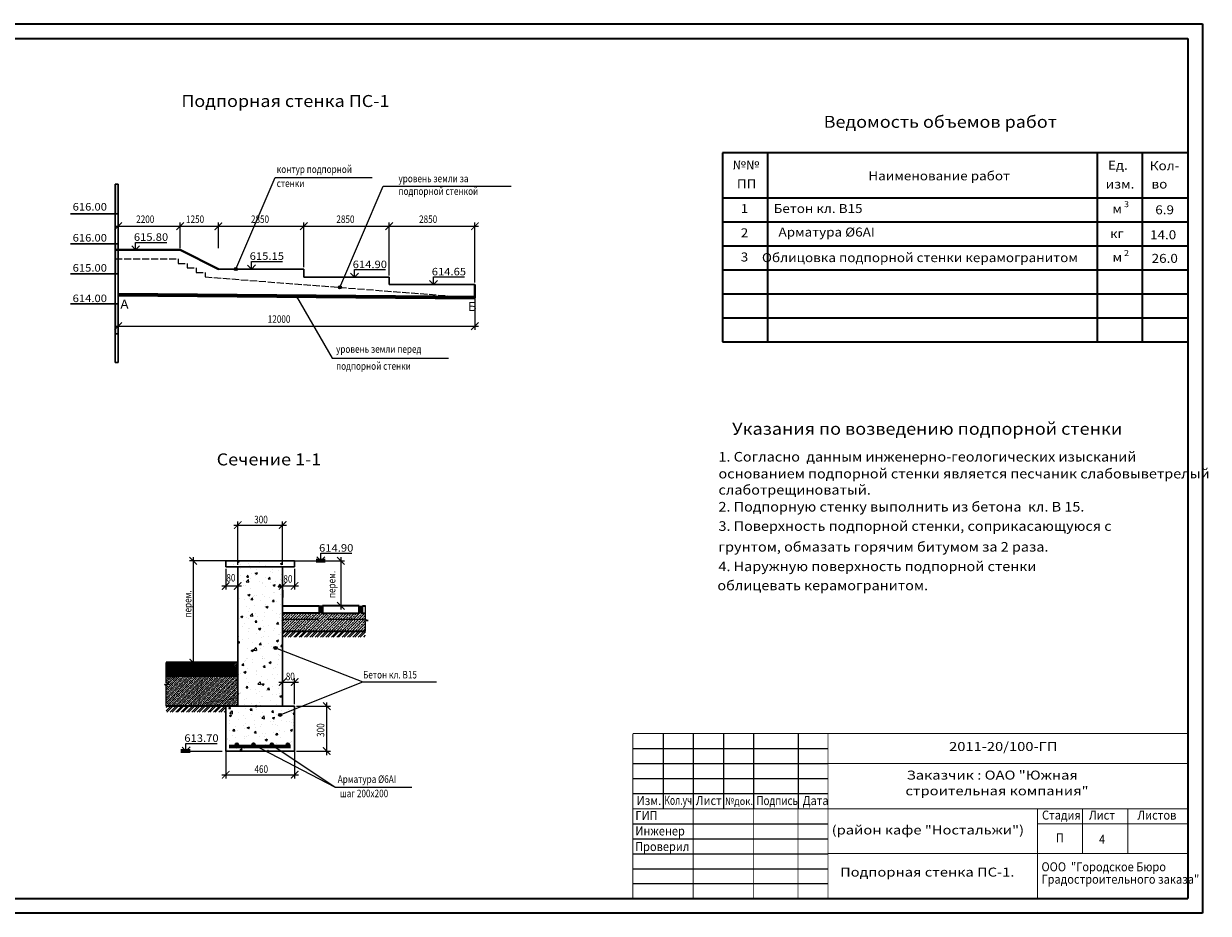
# Model space of a CAD drawing. Units: millimetres. Extents: x 22792 to 23949, y 23173 to 24467.
# Drawn here: x 23252 to 23647, y 23512 to 23809 of the extents above; entities that cross this region are included whole.
import ezdxf
from ezdxf.enums import TextEntityAlignment as Align

# ---------------------------------------------------------------- set-up
doc = ezdxf.new("R2010")
doc.units = ezdxf.units.MM
doc.linetypes.add('ACAD_ISO02W100', pattern=[15, 12, -3])
doc.layers.get('0').update_dxf_attribs({"lineweight": 15})
for name, color, linetype, lineweight in [('земля', 240, 'Continuous', 70), ('основная', 153, 'Continuous', 60), ('Отметки', 7, 'Continuous', 25), ('пунктир', 151, 'ACAD_ISO02W100', 25), ('размеры', 144, 'Continuous', 30), ('Рамка', 7, 'Continuous', 35)]:
    doc.layers.add(name, color=color, linetype=linetype, lineweight=lineweight)
doc.layers.add('фамилия', color=7, linetype='Continuous')
doc.layers.add('штамп', color=7, linetype='Continuous')
doc.styles.get("Standard").update_dxf_attribs({"font": 'romant.shx', "width": 0.8})
doc.styles.add('style2', font='romant.shx', dxfattribs={"width": 0.9, "height": 3})
doc.styles.add('style3', font='TIMES.TTF', dxfattribs={"width": 0.9, "height": 3})
doc.styles.add('Times New Roman', font='TIMES.TTF', dxfattribs={"width": 0.9, "height": 3})
pattern_1 = [(50, (0, 0), (7.1726018, -0.6275213), [0.75, -8.25]), (355, (0, 0), (-1.3875133, 7.5219213), [0.6, -6.6]), (100.4514, (0.598, -0.052), (5.7850938, 6.8943954), [0.6374019, -7.0114211]), (46.1842, (0, 2), (10.6724105, -1.6551901), [1.125, -12.375]), (96.6356, (0.889, 1.862), (9.346627, 9.7411787), [0.956103, -10.51713]), (351.1842, (0, 2), (9.3466195, 9.741186), [0.9, -9.9]), (21, (1, 1.5), (5.9690705, -4.0261889), [0.75, -8.25]), (326, (1, 1.5), (2.4331533, 7.2515005), [0.6, -6.6]), (71.4514, (1.4974, 1.1645), (8.4022263, 3.225305), [0.6374019, -7.0114211]), (37.5, (0, 0), (0.12159855, 3.32893854), [0, -6.52, 0, -6.7, 0, -6.625]), (7.5, (0, 0), (2.63069537, 3.9441171), [0, -3.82, 0, -6.37, 0, -2.525]), (327.5, (-2.23, 0), (5.33822436, -0.22554872), [0, -2.5, 0, -7.8, 0, -10.35]), (317.5, (-3.23, 0), (5.8318617, 1.0010498), [0, -3.25, 0, -5.18, 0, -7.35])]

# ---------------------------------------------------------------- blocks, each defined once
blk = doc.blocks.new('_ArchTick')
at = {"color": 0, "linetype": 'ByBlock', "const_width": 0.15}
blk.add_lwpolyline([(-0.5, -0.5), (0.5, 0.5)], dxfattribs=at)

msp = doc.modelspace()

# ---------------------------------------------------------------- hatches: boundary and pattern name
at = {"layer": 'Отметки'}
h = msp.add_hatch(color=256, dxfattribs=at)
h.paths.add_polyline_path([(23323.12, 23727.03), (23322.06, 23727.12, 0.019399), (23322.05, 23727.07, 0.96194)])
h.paths.add_polyline_path([(23322.86, 23727.54, 0.551771), (23322.06, 23727.12), (23322.59, 23727.07)])
h.paths.add_polyline_path([(23322.86, 23727.54), (23322.59, 23727.07), (23323.12, 23727.03, 0.019399), (23323.12, 23727.07, 0.267949)])
h = msp.add_hatch(color=256, dxfattribs=at)
h.paths.add_polyline_path([(23357.85, 23720.91), (23356.79, 23720.99, 0.019399), (23356.78, 23720.95, 0.96194)])
h.paths.add_polyline_path([(23357.58, 23721.41, 0.547625), (23356.79, 23720.99), (23357.32, 23720.95)])
h.paths.add_polyline_path([(23357.58, 23721.41), (23357.32, 23720.95), (23357.85, 23720.91, 0.019399), (23357.85, 23720.95, 0.271365)])
h = msp.add_hatch(color=256, dxfattribs=at)
h.paths.add_polyline_path([(23343.35, 23717.91), (23342.29, 23717.99, 0.019399), (23342.28, 23717.95, 0.96194)])
h.paths.add_polyline_path([(23343.09, 23718.41, 0.551771), (23342.29, 23717.99), (23342.82, 23717.95)])
h.paths.add_polyline_path([(23343.09, 23718.41), (23342.82, 23717.95), (23343.35, 23717.91, 0.019399), (23343.35, 23717.95, 0.267949)])
h = msp.add_hatch(dxfattribs=at)
h.set_pattern_fill('AR-CONC', color=256, style=0)
h.set_pattern_definition(pattern_1)
h.paths.add_polyline_path([(23319.2, 23629.67), (23319.2, 23627.67), (23342.2, 23627.67), (23342.2, 23629.67)])
h = msp.add_hatch(dxfattribs=at)
h.set_pattern_fill('AR-CONC', color=256, style=0)
h.set_pattern_definition(pattern_1)
h.paths.add_polyline_path([(23323.2, 23581.17), (23338.2, 23581.17), (23338.2, 23627.67), (23323.2, 23627.67)])
h = msp.add_hatch(dxfattribs=at)
h.set_pattern_fill('JIS_STN_2.5', scale=0.5, style=0)
h.set_pattern_definition([(45, (22901.6956, 22794.6497), (-0.8838835, 0.8838835), []), (45, (22902.578, 22794.6497), (-0.8838835, 0.8838835), [0.6, -0.25])])
h.paths.add_polyline_path([(23365.86, 23612.17), (23346.18, 23612.17), (23346.18, 23610.17), (23365.86, 23610.17)])
h.paths.add_polyline_path([(23365.86, 23610.17), (23346.18, 23610.17), (23346.18, 23606.17), (23365.86, 23606.17)])
h.paths.add_polyline_path([(23346.18, 23610.17), (23345.38, 23610.17), (23345.38, 23606.17), (23346.18, 23606.17)])
h.paths.add_polyline_path([(23346.18, 23612.17), (23345.38, 23612.17), (23345.38, 23610.17), (23346.18, 23610.17)])
h.paths.add_polyline_path([(23338.2, 23612.17), (23338.2, 23610.17), (23345.38, 23610.17), (23345.38, 23612.17)])
h.paths.add_polyline_path([(23338.2, 23610.17), (23338.2, 23606.17), (23345.38, 23606.17), (23345.38, 23610.17)])
h = msp.add_hatch(dxfattribs=at)
h.set_pattern_fill('JIS_WOOD', scale=0.5, angle=135, style=0)
h.set_pattern_definition([(180, (22901.69556, 22794.64968), (-6e-17, -0.35355339), [])])
h.paths.add_polyline_path([(23351.51, 23614.67), (23350.41, 23614.67), (23350.41, 23612.17), (23351.51, 23612.17)])
h.paths.add_polyline_path([(23364.83, 23614.67), (23363.72, 23614.67), (23363.72, 23612.17), (23364.83, 23612.17)])
h = msp.add_hatch(dxfattribs=at)
h.set_pattern_fill('STEEL', scale=0.4, style=0)
h.set_pattern_definition([(45, (11663.235, 11799.1581), (-0.89802561, 0.89802561), []), (45, (11663.235, 11799.7931), (-0.89802561, 0.89802561), [])])
h.paths.add_polyline_path([(23319.2, 23581.17), (23299.3, 23581.17), (23299.3, 23579.17), (23319.2, 23579.17)])
h.paths.add_polyline_path([(23365.86, 23606.17), (23338.2, 23606.17), (23338.2, 23604.17), (23365.86, 23604.17)])
for points in [[(23335.28, 23600.59, 1), (23336.32, 23600.59, 1)], [(23336.86, 23578.23, 1), (23337.9, 23578.23, 1)]]:
    msp.add_hatch(color=256, dxfattribs=at).paths.add_polyline_path(points)
h = msp.add_hatch(dxfattribs=at)
h.set_pattern_fill('JIS_WOOD', scale=0.5, style=0)
h.set_pattern_definition([(45, (11663.23504, 11799.1581), (-0.2499999996, 0.2499999996), [])])
h.paths.add_polyline_path([(23299.29, 23595.67), (23299.29, 23593.67), (23323.2, 23593.67), (23323.2, 23595.67)])
h = msp.add_hatch(dxfattribs=at)
h.set_pattern_fill('JIS_WOOD', scale=0.5, angle=90, style=0)
h.set_pattern_definition([(135, (11663.23504, 11799.1581), (-0.2499999996, -0.2499999996), [])])
h.paths.add_polyline_path([(23299.29, 23593.67), (23299.29, 23591.17), (23323.2, 23591.17), (23323.2, 23593.67)])
h = msp.add_hatch(dxfattribs=at)
h.set_pattern_fill('JIS_STN_2.5', scale=0.4, style=0)
h.set_pattern_definition([(45, (11663.235, 11799.1581), (-0.70710678, 0.70710678), []), (45, (11663.941, 11799.1581), (-0.70710678, 0.70710678), [0.48, -0.2])])
h.paths.add_polyline_path([(23323.2, 23581.17), (23323.2, 23591.17), (23299.29, 23591.17), (23299.29, 23588.78), (23300.23, 23588.48), (23298.79, 23588.34), (23299.3, 23587.96), (23299.3, 23581.17)])
h = msp.add_hatch(dxfattribs=at)
h.set_pattern_fill('AR-CONC', color=256, style=0)
h.set_pattern_definition(pattern_1)
h.paths.add_polyline_path([(23323.2, 23581.17), (23319.2, 23581.17), (23319.2, 23566.17), (23342.2, 23566.17), (23342.2, 23581.17), (23338.2, 23581.17)])
h.paths.add_polyline_path([(23335.19, 23568.24, -0.391741), (23334.66, 23567.67), (23339.87, 23567.67, -0.391741), (23339.34, 23568.24, -1), (23340.49, 23568.24, -0.437049), (23339.87, 23567.67), (23334.66, 23567.67, -0.038684), (23334.58, 23567.67), (23328.55, 23567.67, -0.038684), (23328.46, 23567.67), (23322.96, 23567.67, -0.437049), (23322.35, 23568.24, -1), (23323.49, 23568.24, -0.391741), (23322.96, 23567.67), (23328.46, 23567.67, -0.391741), (23327.93, 23568.24, -1), (23329.08, 23568.24, -0.391741), (23328.55, 23567.67), (23334.58, 23567.67, -0.391741), (23334.05, 23568.24, -1)], flags=16)
at = {"layer": 'размеры'}
for points in [[(23282.3, 23745.45), (23283.3, 23745.45), (23283.3, 23755.45), (23282.3, 23755.45)], [(23323.49, 23568.24, 1), (23322.35, 23568.24, 0.391741), (23322.88, 23567.67), (23322.96, 23567.67, 0.391741)], [(23329.08, 23568.24, 1), (23327.93, 23568.24, 0.391741), (23328.46, 23567.67), (23328.55, 23567.67, 0.391741)], [(23335.19, 23568.24, 1), (23334.05, 23568.24, 0.391741), (23334.58, 23567.67), (23334.66, 23567.67, 0.391741)], [(23340.49, 23568.24, 1), (23339.34, 23568.24, 0.391741), (23339.87, 23567.67), (23339.96, 23567.67, 0.391741)]]:
    msp.add_hatch(color=7, dxfattribs=at).paths.add_polyline_path(points)
h = msp.add_hatch(color=7, dxfattribs=at)
h.paths.add_polyline_path([(23283.3, 23715.45), (23282.3, 23715.45), (23282.3, 23705.45), (23283.3, 23705.45)])
h.paths.add_polyline_path([(23283.3, 23735.45), (23282.3, 23735.45), (23282.3, 23725.45), (23283.3, 23725.45)])

# ---------------------------------------------------------------- linework, layer by layer
at = {"layer": 'земля'}
for p, q in [((23402.34, 23717.45), (23283.3, 23718.45)), ((23352.42, 23629.67), (23349.4, 23629.67)), ((23307.29, 23566.17), (23304.27, 23566.17))]:
    msp.add_line(p, q, dxfattribs=at)
at = {"layer": 'основная', "color": 7}
msp.add_line((23320.4, 23567.67), (23340.86, 23567.67), dxfattribs=at)
at = {"layer": 'Отметки'}
for p, q in [((23322.59, 23727.07), (23335.67, 23757.69)), ((23335.67, 23757.69), (23368.1, 23757.69)), ((23357.32, 23720.95), (23371.78, 23754.78)), ((23371.78, 23754.78), (23414.46, 23754.78)), ((23283.3, 23734.06), (23283.3, 23742.61)), ((23304.02, 23734.06), (23304.02, 23742.61)), ((23304.02, 23734.06), (23304.02, 23742.61)), ((23316.75, 23734.06), (23316.75, 23742.61)), ((23316.75, 23734.06), (23316.75, 23742.61)), ((23345.25, 23727.7), (23345.25, 23742.61)), ((23345.25, 23727.7), (23345.25, 23742.61)), ((23373.75, 23724.95), (23373.75, 23742.61)), ((23373.75, 23724.95), (23373.75, 23742.61)), ((23402.34, 23722.54), (23402.34, 23742.61)), ((23282.05, 23741.36), (23305.27, 23741.36)), ((23302.77, 23741.36), (23318, 23741.36)), ((23315.5, 23741.36), (23346.5, 23741.36)), ((23344, 23741.36), (23375, 23741.36)), ((23372.5, 23741.36), (23403.59, 23741.36)), ((23289.11, 23733.44), (23289.11, 23735.99)), ((23289.11, 23735.99), (23299.52, 23735.99)), ((23327.76, 23727.07), (23327.76, 23729.62)), ((23327.76, 23729.62), (23338.17, 23729.62)), ((23362.12, 23724.33), (23362.12, 23726.88)), ((23362.12, 23726.88), (23372.54, 23726.88)), ((23388.51, 23721.92), (23388.51, 23724.46)), ((23388.51, 23724.46), (23398.92, 23724.46)), ((23283.3, 23717.82), (23283.3, 23706.77)), ((23342.82, 23717.95), (23354.73, 23697.32)), ((23402.34, 23717.82), (23402.34, 23706.77)), ((23282.05, 23708.02), (23403.59, 23708.02)), ((23354.73, 23697.32), (23393.58, 23697.32)), ((23321.95, 23641.58), (23339.45, 23641.58)), ((23323.2, 23628.29), (23323.2, 23642.83)), ((23338.2, 23628.29), (23338.2, 23642.83)), ((23350.91, 23629.67), (23350.91, 23632.22)), ((23350.91, 23632.22), (23361.32, 23632.22)), ((23322.57, 23629.67), (23307.13, 23629.67)), ((23308.38, 23630.92), (23308.38, 23594.42)), ((23342.2, 23629.67), (23352.11, 23629.67)), ((23342.82, 23629.67), (23358.87, 23629.67)), ((23357.62, 23630.92), (23357.62, 23613.42)), ((23319.2, 23627.04), (23319.2, 23620.05)), ((23323.2, 23627.04), (23323.2, 23620.05)), ((23338.2, 23627.04), (23338.2, 23620.05)), ((23342.2, 23627.04), (23342.2, 23620.05)), ((23317.95, 23621.3), (23324.45, 23621.3)), ((23336.95, 23621.3), (23343.45, 23621.3)), ((23342.82, 23614.67), (23358.87, 23614.67)), ((23335.8, 23600.59), (23364.91, 23589.25)), ((23322.57, 23595.67), (23307.13, 23595.67)), ((23336.95, 23589.19), (23343.45, 23589.19)), ((23337.38, 23578.23), (23364.91, 23589.25)), ((23338.2, 23581.79), (23338.2, 23590.44)), ((23342.2, 23581.79), (23342.2, 23590.44)), ((23364.91, 23589.25), (23389.56, 23589.25)), ((23342.82, 23581.17), (23354.18, 23581.17)), ((23352.93, 23564.83), (23352.93, 23582.42)), ((23305.95, 23568.72), (23316.36, 23568.72)), ((23305.95, 23566.17), (23305.95, 23568.72)), ((23307.29, 23566.17), (23318.04, 23566.17)), ((23319.2, 23566.17), (23319.2, 23556.99)), ((23328.62, 23568.18), (23355.72, 23554.07)), ((23334.62, 23568.24), (23355.72, 23554.07)), ((23342.2, 23566.17), (23342.2, 23556.99)), ((23342.82, 23566.17), (23354.18, 23566.17)), ((23317.95, 23558.24), (23343.45, 23558.24)), ((23355.72, 23554.07), (23381.28, 23554.07))]:
    msp.add_line(p, q, dxfattribs=at)
at = {"layer": 'Отметки', "color": 7}
for points in [[(23365.86, 23606.17), (23365.86, 23609.2), (23365.35, 23609.58), (23366.78, 23609.72), (23365.85, 23610.02), (23365.85, 23614.67)], [(23299.3, 23581.17), (23299.3, 23587.96), (23298.79, 23588.34), (23300.23, 23588.48), (23299.29, 23588.78), (23299.29, 23595.67)]]:
    msp.add_lwpolyline(points, dxfattribs=at)
at = {"layer": 'Отметки'}
for centre, radius in [((23322.59, 23727.07), 0.535), ((23357.32, 23720.95), 0.535), ((23342.82, 23717.95), 0.535), ((23335.8, 23600.59), 0.52), ((23337.38, 23578.23), 0.52)]:
    msp.add_circle(centre, radius, dxfattribs=at)
at = {"layer": 'пунктир', "lineweight": 25, "ltscale": 0.2}
for p, q in [((23282.3, 23730.45), (23303.3, 23730.45)), ((23303.3, 23730.45), (23303.3, 23728.95)), ((23303.3, 23728.95), (23306.3, 23728.95)), ((23306.3, 23728.95), (23306.3, 23727.45)), ((23306.3, 23727.45), (23309.3, 23727.45)), ((23309.3, 23727.45), (23309.3, 23725.95)), ((23309.3, 23725.95), (23312.3, 23725.95)), ((23312.3, 23725.95), (23312.3, 23724.45)), ((23312.3, 23724.45), (23402.34, 23717.45))]:
    msp.add_line(p, q, dxfattribs=at)
at = {"layer": 'пунктир', "color": 7}
msp.add_line((23338.2, 23610.17), (23365.86, 23610.17), dxfattribs=at)
at = {"layer": 'размеры', "color": 7}
for p, q in [((23282.3, 23695.83), (23282.3, 23755.45)), ((23282.3, 23755.45), (23283.3, 23755.45)), ((23283.3, 23695.83), (23283.3, 23755.45)), ((23282.3, 23745.45), (23283.3, 23745.45)), ((23282.3, 23735.45), (23283.3, 23735.45)), ((23282.3, 23725.45), (23283.3, 23725.45)), ((23282.3, 23715.45), (23283.3, 23715.45)), ((23282.3, 23705.45), (23283.3, 23705.45)), ((23282.3, 23695.83), (23283.3, 23695.83)), ((23319.2, 23629.67), (23342.2, 23629.67)), ((23319.2, 23627.67), (23319.2, 23629.67)), ((23342.2, 23629.67), (23342.2, 23627.67)), ((23350.91, 23629.67), (23349.63, 23631.01)), ((23350.91, 23629.67), (23352.28, 23631.04)), ((23342.2, 23627.67), (23319.2, 23627.67)), ((23323.2, 23627.67), (23323.2, 23597.67)), ((23323.2, 23627.67), (23323.2, 23581.17)), ((23338.2, 23581.17), (23338.2, 23627.67)), ((23323.2, 23581.17), (23319.2, 23581.17)), ((23319.2, 23581.17), (23319.2, 23566.17)), ((23323.2, 23581.17), (23338.2, 23581.17)), ((23338.2, 23581.17), (23342.2, 23581.17)), ((23342.2, 23581.17), (23342.2, 23566.17)), ((23305.95, 23566.17), (23304.67, 23567.51)), ((23305.95, 23566.17), (23307.31, 23567.54)), ((23319.2, 23566.17), (23342.2, 23566.17))]:
    msp.add_line(p, q, dxfattribs=at)
at = {"layer": 'размеры'}
for p, q in [((23282.3, 23745.45), (23267.42, 23745.45)), ((23282.3, 23735.45), (23267.42, 23735.45)), ((23289.11, 23733.44), (23287.83, 23734.78)), ((23289.11, 23733.44), (23290.48, 23734.81)), ((23316.75, 23727.07), (23345.25, 23727.07)), ((23327.76, 23727.07), (23326.48, 23728.41)), ((23327.76, 23727.07), (23329.12, 23728.44)), ((23345.25, 23727.07), (23345.25, 23724.33)), ((23282.3, 23725.45), (23267.42, 23725.45)), ((23345.25, 23724.33), (23373.75, 23724.33)), ((23362.12, 23724.33), (23360.84, 23725.67)), ((23362.12, 23724.33), (23363.49, 23725.69)), ((23373.75, 23724.33), (23373.75, 23721.92)), ((23388.51, 23721.92), (23387.23, 23723.26)), ((23388.51, 23721.92), (23389.87, 23723.28)), ((23373.75, 23721.92), (23402.25, 23721.92)), ((23374.68, 23721.92), (23402.34, 23721.92)), ((23282.3, 23715.45), (23267.42, 23715.45))]:
    msp.add_line(p, q, dxfattribs=at)
at = {"layer": 'размеры', "lineweight": 40, "ltscale": 0.2}
msp.add_line((23282.09, 23733.44), (23304.02, 23733.44), dxfattribs=at)
at = {"layer": 'размеры', "lineweight": 40}
for p, q in [((23304.02, 23733.44), (23316.75, 23727.07)), ((23402.34, 23717.45), (23402.34, 23721.92))]:
    msp.add_line(p, q, dxfattribs=at)
at = {"layer": 'размеры', "color": 7}
for centre in [(23322.92, 23568.24), (23328.51, 23568.24), (23334.62, 23568.24), (23339.92, 23568.24)]:
    msp.add_circle(centre, 0.574, dxfattribs=at)
at = {"layer": 'Рамка'}
for p, q in [((23225.16, 23808.99), (23645.16, 23808.99)), ((23645.16, 23808.99), (23645.16, 23511.99)), ((23245.16, 23803.99), (23640.16, 23803.99)), ((23640.16, 23803.99), (23640.16, 23516.99)), ((23640.16, 23765.82), (23484.93, 23765.82)), ((23484.93, 23765.82), (23484.93, 23702.82)), ((23499.93, 23765.82), (23499.93, 23702.82)), ((23609.93, 23765.82), (23609.93, 23702.82)), ((23624.93, 23765.82), (23624.93, 23702.82)), ((23484.93, 23750.82), (23640.16, 23750.82)), ((23484.93, 23742.82), (23640.16, 23742.82)), ((23484.93, 23734.82), (23640.16, 23734.82)), ((23484.93, 23726.82), (23640.16, 23726.82)), ((23484.93, 23718.82), (23640.16, 23718.82)), ((23484.93, 23710.82), (23640.16, 23710.82)), ((23484.93, 23702.82), (23640.16, 23702.82)), ((23245.16, 23516.99), (23640.16, 23516.99)), ((23645.16, 23511.99), (23225.16, 23511.99))]:
    msp.add_line(p, q, dxfattribs=at)
at = {"layer": 'Рамка', "color": 7}
for p, q in [((23338.2, 23619.9), (23338.2, 23617.4)), ((23338.2, 23614.67), (23350.41, 23614.67)), ((23350.41, 23612.17), (23338.2, 23612.17)), ((23350.41, 23614.67), (23350.41, 23612.17)), ((23351.51, 23614.67), (23351.51, 23612.17)), ((23363.72, 23614.67), (23351.51, 23614.67)), ((23351.51, 23612.17), (23363.72, 23612.17)), ((23363.72, 23612.17), (23363.72, 23614.67)), ((23364.82, 23614.67), (23365.86, 23614.67)), ((23364.83, 23612.18), (23364.83, 23614.67)), ((23364.83, 23612.18), (23365.86, 23612.18)), ((23338.2, 23606.17), (23365.86, 23606.17)), ((23323.2, 23595.67), (23299.29, 23595.67)), ((23323.2, 23593.67), (23299.29, 23593.67)), ((23323.2, 23591.17), (23299.29, 23591.17)), ((23323.2, 23581.17), (23299.3, 23581.17))]:
    msp.add_line(p, q, dxfattribs=at)
at = {"layer": 'штамп'}
for p, q in [((23465.16, 23571.99), (23465.16, 23546.89)), ((23475.16, 23571.99), (23475.16, 23546.89)), ((23485.26, 23571.99), (23485.26, 23546.89)), ((23495.26, 23571.99), (23495.26, 23546.89)), ((23510.16, 23571.99), (23510.16, 23546.89)), ((23455.06, 23566.99), (23520.16, 23566.99)), ((23455.06, 23561.99), (23520.16, 23561.99)), ((23455.06, 23556.99), (23520.16, 23556.99)), ((23455.06, 23551.99), (23520.16, 23551.99)), ((23455.06, 23541.89), (23520.16, 23541.89)), ((23455.06, 23536.89), (23520.16, 23536.89)), ((23455.06, 23531.89), (23520.16, 23531.89)), ((23455.06, 23526.89), (23520.16, 23526.89)), ((23455.06, 23521.89), (23520.16, 23521.89))]:
    msp.add_line(p, q, dxfattribs=at)
at = {"layer": 'штамп', "const_width": 0.3}
for points in [[(23455.06, 23571.99), (23640.16, 23571.99)], [(23455.06, 23571.99), (23455.06, 23516.99)], [(23520.16, 23571.99), (23520.16, 23516.99)], [(23520.16, 23561.99), (23640.16, 23561.99)], [(23640.16, 23546.89), (23455.06, 23546.89)], [(23475.16, 23546.89), (23475.16, 23516.99)], [(23495.26, 23546.89), (23495.26, 23516.99)], [(23510.16, 23546.89), (23510.16, 23516.99)], [(23590.06, 23546.89), (23590.06, 23516.99)], [(23605.06, 23531.99), (23605.06, 23546.89)], [(23620.16, 23531.99), (23620.16, 23546.89)], [(23590.06, 23541.89), (23640.16, 23541.89)], [(23520.16, 23531.99), (23640.16, 23531.99)]]:
    msp.add_lwpolyline(points, dxfattribs=at)

# ---------------------------------------------------------------- block references
at = {"layer": 'Отметки', "xscale": 2.5, "yscale": 2.5, "zscale": 2.5}
for p, rotation in [((23283.3, 23741.36), 180), ((23304.02, 23741.36), 180), ((23316.75, 23741.36), 179.9999999999836), ((23345.25, 23741.36), 359.9999999999836), ((23345.25, 23741.36), 179.9999999999836), ((23373.75, 23741.36), 359.9999999999836), ((23373.75, 23741.36), 179.9999999999836), ((23402.34, 23741.36), 359.9999999999836), ((23283.3, 23708.02), 180), ((23323.2, 23641.58), 180), ((23308.38, 23629.67), 90), ((23357.62, 23629.67), 90), ((23319.2, 23621.3), 180), ((23338.2, 23621.3), 180), ((23357.62, 23614.67), 270), ((23308.38, 23595.67), 270), ((23338.2, 23589.19), 180), ((23352.93, 23581.17), 90), ((23352.93, 23566.17), 270), ((23319.2, 23558.24), 180)]:
    msp.add_blockref('_ArchTick', p, dxfattribs=dict(at, rotation=rotation))
for p in [(23304.02, 23741.36), (23316.75, 23741.36), (23402.34, 23708.02), (23338.2, 23641.58), (23323.2, 23621.3), (23342.2, 23621.3), (23342.2, 23589.19), (23342.2, 23558.24)]:
    msp.add_blockref('_ArchTick', p, dxfattribs=at)

# ---------------------------------------------------------------- texts
at = {"style": 'Times New Roman', "width": 1.1}
for s, height, p in [('Подпорная стенка ПС-1', 4, (23339.12, 23779.92)), ('Ведомость объемов работ', 4, (23557.64, 23772.97)), ('№№', 3, (23492.78, 23759.41)), ('Ед.', 3, (23616.88, 23759.27)), ('Кол-', 3, (23632.46, 23759.14)), ('Наименование работ', 3, (23557.25, 23755.75)), ('ПП', 3, (23493, 23753.07)), ('изм.', 3, (23617.6, 23753.01)), ('во', 3, (23630.73, 23753.01)), ('616.00', 2.5, (23273.86, 23745.82)), ('1', 3, (23492.3, 23744.82)), ('Бетон кл. В15', 3, (23516.84, 23744.84)), ('м', 3, (23616.64, 23744.78)), ('3', 2, (23619.76, 23747.11)), ('6.9', 3, (23632.48, 23744.41)), ('616.00', 2.5, (23273.86, 23735.47)), ('615.80', 2.5, (23294.28, 23735.71)), ('2', 3, (23492.3, 23736.73)), ('Арматура %%C6АI', 3, (23519.71, 23736.98)), ('кг', 3, (23616.54, 23736.45)), ('14.0', 3, (23631.97, 23736.07)), ('615.15', 2.5, (23332.93, 23729.35)), ('3', 3, (23492.3, 23728.66)), ('Облицовка подпорной стенки керамогранитом', 3, (23550.82, 23728.45)), ('м', 3, (23616.68, 23728.64)), ('2', 2, (23619.76, 23730.79)), ('26.0', 3, (23632.51, 23728.2)), ('615.00', 2.5, (23273.86, 23725.43)), ('614.90', 2.5, (23367.3, 23726.6)), ('614.65', 2.5, (23393.68, 23724.19)), ('614.00', 2.5, (23273.86, 23715.26)), ('А', 3, (23285.42, 23712.89)), ('Б', 3, (23401.44, 23712.13)), ('Сечение 1-1', 4, (23333.64, 23660.27)), ('614.90', 2.5, (23356.08, 23631.94)), ('613.70', 2.5, (23311.12, 23568.44))]:
    msp.add_text(s, height=height, dxfattribs=at).set_placement(p, align=Align.BOTTOM_CENTER)
at = {"width": 0.8}
for s, p in [('контур подпорной', (23336.22, 23759.14)), ('стенки', (23336.22, 23754.44)), ('уровень земли за', (23376.85, 23756.05)), ('подпорной стенкой', (23376.85, 23751.83)), ('уровень земли перед', (23356.03, 23699.11)), ('подпорной стенки', (23356.03, 23693.45))]:
    msp.add_text(s, height=2.5, dxfattribs=at).set_placement(p)
at = {"style": 'Times New Roman'}
for s, height, width, p in [('Указания по возведению подпорной стенки', 4, 1.1, (23488.19, 23671.75)), ('1. Согласно  данным инженерно-геологических изысканий', 3.2, 1.1, (23483.62, 23662.81)), ('основанием подпорной стенки является песчаник слабовыветрелый', 3.2, 1.1, (23483.62, 23657.17)), ('слаботрещиноватый.', 3.2, 1.1, (23483.62, 23651.77)), ('2. Подпорную стенку выполнить из бетона  кл. В 15.', 3.2, 1.1, (23483.62, 23646.12)), ('3. Поверхность подпорной стенки, соприкасающуюся с', 3.2, 1.1, (23483.62, 23639.67)), ('грунтом, обмазать горячим битумом за 2 раза.', 3.2, 1.1, (23483.62, 23632.74)), ('4. Наружную поверхность подпорной стенки', 3.2, 1.1, (23483.62, 23626.22)), ('облицевать керамогранитом.', 3.2, 1.1, (23483.25, 23619.84)), ('2011-20/100-ГП', 3, 1.2, (23560.56, 23566.18)), ('Заказчик : ОАО "Южная', 3, 1.2, (23546.41, 23556.63)), ('строительная компания"', 3, 1.2, (23546, 23551.38)), ('(район кафе "Ностальжи")', 3, 1.2, (23521.39, 23538.31)), ('Проверил', 3, 0.9, (23455.8, 23532.78)), ('ООО  "Городское Бюро', 3, 0.9, (23591.38, 23526.02)), ('Подпорная стенка ПС-1.', 3, 1.2, (23524.18, 23524.25)), ('Градостроительного заказа"', 3, 0.9, (23591.38, 23521.87))]:
    msp.add_text(s, height=height, dxfattribs=dict(at, width=width)).set_placement(p)
at = {"layer": 'Отметки', "width": 0.8}
for s, p in [('2200', (23289.33, 23742.46)), ('1250', (23305.96, 23742.46)), ('12000', (23333.23, 23709.12)), ('300', (23328.7, 23642.21)), ('80', (23319.42, 23622.75)), ('80', (23338.45, 23622.39)), ('80', (23339.24, 23589.82)), ('Бетон кл. В15', (23365.02, 23590.39)), ('460', (23328.79, 23558.87)), ('Арматура %%C6АI', (23356.58, 23555.52)), ('шаг 200х200', (23357.29, 23550.75))]:
    msp.add_text(s, height=2.5, dxfattribs=at).set_placement(p)
for s, rotation, p in [('2850', 360, (23327.62, 23742.46)), ('2850', 360, (23356.12, 23742.46)), ('2850', 360, (23383.71, 23742.46)), ('перем.', 90, (23355.8, 23617.24)), ('перем.', 90, (23307.76, 23610.72)), ('300', 90, (23352.09, 23570.87))]:
    msp.add_text(s, height=2.5, rotation=rotation, dxfattribs=at).set_placement(p)
at = {"layer": 'фамилия', "lineweight": 25, "width": 0.9}
for s, style, p in [('ГИП', 'Times New Roman', (23455.89, 23543.11)), ('Инженер', 'Times New Roman', (23455.89, 23537.98)), ('П', 'style2', (23596.22, 23535.65)), ('4', 'style2', (23610.58, 23535.19))]:
    msp.add_text(s, height=3, dxfattribs=dict(at, style=style)).set_placement(p)
at = {"layer": 'штамп', "style": 'style3'}
for s, height, width, p in [('Изм.', 3, 0.9, (23456.3, 23548.13)), ('Кол.уч', 3, 0.7, (23465.56, 23548.22)), ('Лист', 3, 0.9, (23476.04, 23548.13)), ('№док.', 2.5, 0.9, (23485.8, 23548.17)), ('Подпись', 3, 0.8, (23496.28, 23548.13)), ('Дата', 3, 0.9, (23511.7, 23548.13)), ('Стадия', 3, 0.9, (23591.56, 23543.28)), ('Лист', 3, 0.9, (23607.2, 23543.28)), ('Листов', 3, 0.9, (23623.39, 23543.28))]:
    msp.add_text(s, height=height, dxfattribs=dict(at, width=width)).set_placement(p)

doc.saveas('drawing.dxf')
